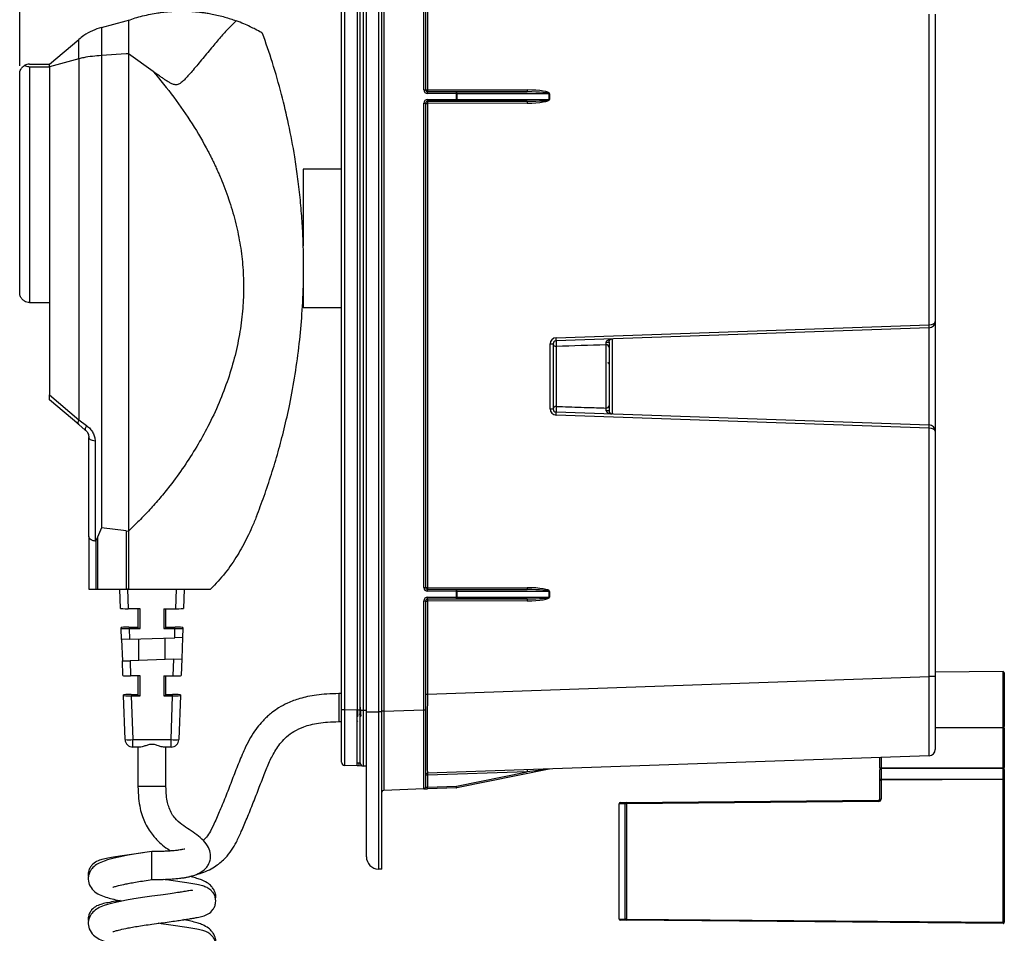
# Model space of a CAD drawing. Units: millimetres. Extents: x 66 to 1355, y 174 to 1287.
# Drawn here: x 1197 to 1355, y 1057 to 1204 of the extents above; entities that cross this region are included whole.
import ezdxf

# ---------------------------------------------------------------- set-up
doc = ezdxf.new("R2010")
doc.units = ezdxf.units.MM
doc.layers.add('TITLE', color=250, linetype='Continuous')
doc.styles.add('SLDTEXTSTYLE0', font='TXT', dxfattribs={"width": 0.605})
doc.dimstyles.new('SLDDIMSTYLE3', dxfattribs={"dimtxt": 5.136637, "dimasz": 2.37998, "dimexe": 0, "dimexo": 0.0625, "dimgap": 1.284159, "dimtad": 0, "dimtih": 1, "dimtoh": 1, "dimdec": 1, "dimrnd": 1e-09, "dimzin": 12, "dimdsep": 46, "dimtxsty": 'SLDTEXTSTYLE0', "dimsah": 1, "dimcen": 0.09, "dimadec": 0, "dimazin": 3, "dimtfac": 1, "dimtofl": 0, "dimtmove": 0, "dimatfit": 3, "dimfxl": 1, "dimfrac": 2, "dimtolj": 1, "dimtzin": 12, "dimarcsym": 0})

# ---------------------------------------------------------------- blocks, each defined once
blk = doc.blocks.new('_D_19')
at = {"layer": 'TITLE'}
for p, q in [((1218.89, 1277.64), (1217.13, 1277.64)), ((1217.13, 1277.64), (1217.13, 1269.75)), ((1232.61, 1277.64), (1234.38, 1277.64)), ((1234.38, 1277.64), (1234.38, 1269.75)), ((1196.64, 1196.12), (1196.64, 1273.34)), ((1254.86, 1236.7), (1254.86, 1273.34)), ((1196.64, 1270.17), (1214.19, 1270.17)), ((1217.13, 1269.75), (1218.89, 1269.75)), ((1234.38, 1269.75), (1232.61, 1269.75)), ((1254.86, 1270.17), (1237.31, 1270.17))]:
    blk.add_line(p, q, dxfattribs=at)
for points in [[(1196.64, 1270.17), (1199.02, 1269.77), (1199.02, 1270.56)], [(1254.86, 1270.17), (1252.48, 1270.56), (1252.48, 1269.77)]]:
    blk.add_solid(points, dxfattribs=at)
at = {"layer": 'TITLE', "char_height": 5.292, "attachment_point": 1, "style": 'SLDTEXTSTYLE0'}
for s, insert in [('2.29', (1218.89, 1276.57)), ('58.2', (1218.89, 1268.34))]:
    blk.add_mtext(s, dxfattribs=dict(at, insert=insert))

msp = doc.modelspace()

# ---------------------------------------------------------------- linework, layer by layer
at = {"color": 7, "linetype": 'Continuous', "lineweight": 25}
for p, q in [((1248.36, 1092.69), (1248.36, 1209.73)), ((1248.85, 1209.73), (1248.85, 1092.69)), ((1250.86, 1209.81), (1250.86, 1092.62)), ((1251.36, 1092.59), (1251.36, 1209.84)), ((1251.85, 1209.84), (1251.85, 1092.59)), ((1252.36, 1092.32), (1252.36, 1210.1)), ((1254.29, 1210.1), (1254.29, 1092.32)), ((1254.86, 1092.32), (1254.86, 1210.1)), ((1255.15, 1210), (1255.15, 1092.41)), ((1261.57, 1192.28), (1261.57, 1209.78)), ((1261.86, 1209.78), (1261.86, 1192.28)), ((1262.15, 1207.26), (1262.15, 1192.31)), ((1342.8, 1154.52), (1342.8, 1204.44)), ((1343.76, 1204.44), (1343.76, 1155.02)), ((1209.8, 1202.31), (1213.77, 1203.37)), ((1213.77, 1203.37), (1214.11, 1203.46)), ((1214.11, 1203.46), (1214.11, 1198.09)), ((1209.8, 1202.31), (1209.8, 1197.8)), ((1201.41, 1196.43), (1206.14, 1200.4)), ((1206.14, 1197.28), (1206.14, 1200.4)), ((1213.77, 1198.07), (1209.8, 1197.8)), ((1209.8, 1197.8), (1209.8, 1121.9)), ((1214.11, 1198.09), (1213.77, 1198.07)), ((1218.08, 1195.25), (1214.11, 1198.09)), ((1198.23, 1196.43), (1201.41, 1196.43)), ((1206.14, 1197.28), (1201.41, 1196)), ((1201.41, 1196), (1201.41, 1196.43)), ((1206.14, 1197.28), (1206.14, 1139.26)), ((1196.64, 1159.69), (1196.64, 1194.85)), ((1198.23, 1196), (1201.41, 1196)), ((1198.23, 1196), (1198.23, 1158.1)), ((1201.41, 1196), (1201.41, 1158.1)), ((1261.57, 1192.28), (1261.86, 1192.28)), ((1261.86, 1192.31), (1262.15, 1192.31)), ((1262.15, 1192.31), (1278.2, 1192.26)), ((1262.16, 1192.01), (1262.16, 1191.98)), ((1278.21, 1191.96), (1262.16, 1192.01)), ((1262.16, 1191.98), (1266.83, 1191.96)), ((1266.83, 1191.66), (1262.17, 1191.68)), ((1266.83, 1191.96), (1278.21, 1191.96)), ((1266.83, 1190.75), (1266.83, 1191.66)), ((1266.83, 1191.66), (1266.88, 1191.66)), ((1266.88, 1191.66), (1266.88, 1190.75)), ((1281.74, 1191.66), (1266.88, 1191.66)), ((1281.74, 1190.75), (1281.74, 1191.66)), ((1281.74, 1191.66), (1281.79, 1191.66)), ((1281.79, 1191.66), (1281.79, 1190.75)), ((1261.57, 1112.28), (1261.57, 1190.14)), ((1261.57, 1190.14), (1261.86, 1190.14)), ((1261.86, 1190.14), (1261.86, 1112.28)), ((1261.86, 1190.11), (1262.15, 1190.11)), ((1278.2, 1190.15), (1262.15, 1190.11)), ((1262.15, 1190.11), (1262.15, 1112.31)), ((1266.83, 1190.45), (1262.16, 1190.44)), ((1262.16, 1190.41), (1278.21, 1190.45)), ((1262.16, 1190.44), (1262.16, 1190.41)), ((1262.17, 1190.74), (1266.83, 1190.75)), ((1266.83, 1190.75), (1266.88, 1190.75)), ((1278.21, 1190.45), (1266.83, 1190.45)), ((1266.88, 1190.75), (1281.74, 1190.75)), ((1281.74, 1190.75), (1281.79, 1190.75)), ((1248.36, 1179.51), (1242.22, 1179.51)), ((1242.22, 1179.51), (1242.22, 1167.2)), ((1242.22, 1160.44), (1242.22, 1157.28)), ((1198.23, 1158.1), (1201.41, 1158.1)), ((1201.41, 1158.1), (1201.41, 1143.25)), ((1242.22, 1157.28), (1248.36, 1157.28)), ((1343.76, 1155.02), (1343.76, 1137.41)), ((1282.84, 1152.43), (1342.8, 1154.52)), ((1342.8, 1154.02), (1282.84, 1151.93)), ((1342.8, 1138.41), (1342.8, 1154.02)), ((1291.84, 1152.24), (1291.84, 1140.19)), ((1281.88, 1141), (1281.88, 1151.43)), ((1281.88, 1151.43), (1282.36, 1151.43)), ((1282.36, 1151.43), (1282.36, 1141)), ((1282.86, 1151.04), (1282.86, 1141.39)), ((1290.87, 1141.13), (1290.87, 1151.29)), ((1291.36, 1150.88), (1291.36, 1141.55)), ((1291.36, 1147.83), (1291.36, 1144.11)), ((1291.36, 1144.11), (1291.36, 1144.11)), ((1201.41, 1143.25), (1206.14, 1139.26)), ((1206.14, 1138.48), (1201.41, 1142.45)), ((1281.88, 1141), (1282.36, 1141)), ((1206.14, 1139.26), (1207.4, 1138.32)), ((1282.84, 1140.5), (1342.8, 1138.41)), ((1342.8, 1137.91), (1282.84, 1140)), ((1206.14, 1138.48), (1207.19, 1137.6)), ((1342.8, 1097.97), (1342.8, 1137.91)), ((1343.76, 1137.41), (1343.76, 1097.97)), ((1208.76, 1135.82), (1208.76, 1119.72)), ((1209.8, 1121.9), (1209.14, 1120.38)), ((1213.77, 1121.41), (1209.8, 1121.9)), ((1209.14, 1120.38), (1208.93, 1119.9)), ((1213.77, 1121.41), (1214.11, 1121.36)), ((1214.11, 1121.36), (1214.11, 1116.78)), ((1261.86, 1112.31), (1262.15, 1112.31)), ((1262.15, 1112.31), (1278.2, 1112.26)), ((1208.93, 1112.03), (1209.14, 1112.03)), ((1209.14, 1112.03), (1213.77, 1112.03)), ((1212.85, 1108.92), (1212.74, 1112.03)), ((1213.77, 1112.03), (1214.11, 1112.03)), ((1213.99, 1112.03), (1214.1, 1108.88)), ((1214.01, 1112.03), (1213.99, 1112.03)), ((1221.71, 1108.88), (1221.82, 1112.03)), ((1223.07, 1112.03), (1222.96, 1108.92)), ((1261.57, 1112.28), (1261.86, 1112.28)), ((1262.16, 1112.01), (1262.16, 1111.98)), ((1278.21, 1111.96), (1262.16, 1112.01)), ((1262.16, 1111.98), (1266.83, 1111.96)), ((1266.83, 1111.66), (1262.17, 1111.68)), ((1262.17, 1110.74), (1266.83, 1110.75)), ((1266.83, 1111.96), (1278.21, 1111.96)), ((1266.83, 1110.75), (1266.83, 1111.66)), ((1266.83, 1111.66), (1266.88, 1111.66)), ((1266.83, 1110.75), (1266.88, 1110.75)), ((1266.88, 1111.66), (1266.88, 1110.75)), ((1281.74, 1111.66), (1266.88, 1111.66)), ((1266.88, 1110.75), (1281.74, 1110.75)), ((1281.74, 1110.75), (1281.74, 1111.66)), ((1281.74, 1111.66), (1281.79, 1111.66)), ((1281.74, 1110.75), (1281.79, 1110.75)), ((1281.79, 1111.66), (1281.79, 1110.75)), ((1261.57, 1092.64), (1261.57, 1110.14)), ((1261.57, 1110.14), (1261.86, 1110.14)), ((1261.86, 1110.14), (1261.86, 1092.64)), ((1261.86, 1110.11), (1262.15, 1110.11)), ((1278.2, 1110.15), (1262.15, 1110.11)), ((1262.15, 1110.11), (1262.15, 1095.16)), ((1266.83, 1110.45), (1262.16, 1110.44)), ((1262.16, 1110.41), (1278.21, 1110.45)), ((1262.16, 1110.44), (1262.16, 1110.41)), ((1278.21, 1110.45), (1266.83, 1110.45)), ((1216.02, 1108.88), (1214.1, 1108.88)), ((1215.65, 1108.88), (1215.65, 1105.79)), ((1216.02, 1105.68), (1216.02, 1108.88)), ((1219.79, 1108.88), (1221.71, 1108.88)), ((1219.79, 1108.88), (1219.79, 1105.68)), ((1220.15, 1105.79), (1220.15, 1108.88)), ((1212.96, 1105.72), (1212.95, 1105.86)), ((1213.02, 1103.92), (1212.96, 1105.72)), ((1214.2, 1105.9), (1215.65, 1105.9)), ((1214.21, 1105.68), (1214.27, 1103.97)), ((1214.21, 1105.68), (1216.02, 1105.68)), ((1219.79, 1105.68), (1221.6, 1105.68)), ((1220.15, 1105.9), (1221.61, 1105.9)), ((1221.55, 1104.22), (1221.6, 1105.68)), ((1222.85, 1105.72), (1222.8, 1104.26)), ((1222.85, 1105.86), (1222.85, 1105.72)), ((1214.27, 1103.97), (1213.02, 1103.92)), ((1213.02, 1103.92), (1213.14, 1100.48)), ((1214.27, 1103.97), (1221.55, 1104.22)), ((1215.81, 1100.57), (1215.81, 1104.02)), ((1219.99, 1104.17), (1219.99, 1100.72)), ((1222.8, 1104.26), (1221.55, 1104.22)), ((1222.8, 1104.26), (1222.68, 1100.81)), ((1213.14, 1100.48), (1214.39, 1100.52)), ((1213.22, 1098.13), (1213.14, 1100.48)), ((1221.43, 1100.77), (1214.39, 1100.52)), ((1214.39, 1100.52), (1214.47, 1098.09)), ((1221.33, 1098.09), (1221.43, 1100.77)), ((1221.43, 1100.77), (1222.68, 1100.81)), ((1222.68, 1100.81), (1222.58, 1098.13)), ((1216.02, 1098.09), (1214.47, 1098.09)), ((1215.65, 1098.09), (1215.65, 1094.99)), ((1216.02, 1094.89), (1216.02, 1098.09)), ((1219.79, 1098.09), (1221.33, 1098.09)), ((1219.79, 1098.09), (1219.79, 1094.89)), ((1220.15, 1094.99), (1220.15, 1098.09)), ((1354.66, 1098.76), (1343.76, 1098.67)), ((1354.86, 1098.56), (1354.86, 1089.93)), ((1262.15, 1095.16), (1342.8, 1097.97)), ((1343.76, 1097.97), (1342.8, 1097.97)), ((1343.76, 1097.97), (1343.76, 1086.23)), ((1213.33, 1094.93), (1213.33, 1095.04)), ((1213.58, 1087.84), (1213.33, 1094.93)), ((1214.58, 1095.08), (1215.65, 1095.08)), ((1214.58, 1094.89), (1214.83, 1087.84)), ((1214.58, 1094.89), (1216.02, 1094.89)), ((1219.79, 1094.89), (1221.22, 1094.89)), ((1220.15, 1095.08), (1221.23, 1095.08)), ((1220.97, 1087.84), (1221.22, 1094.89)), ((1222.47, 1094.93), (1222.22, 1087.84)), ((1222.48, 1095.04), (1222.47, 1094.93)), ((1248.36, 1095.23), (1247.9, 1095.23)), ((1261.86, 1095.16), (1262.15, 1095.16)), ((1248.36, 1092.69), (1248.85, 1092.69)), ((1248.36, 1084.2), (1248.36, 1092.69)), ((1248.85, 1092.69), (1250.86, 1092.62)), ((1250.86, 1083.63), (1250.86, 1092.62)), ((1250.86, 1092.6), (1251.36, 1092.6)), ((1251.36, 1092.59), (1251.85, 1092.59)), ((1251.36, 1084.09), (1251.36, 1092.59)), ((1252.36, 1092.32), (1254.29, 1092.32)), ((1254.86, 1092.32), (1254.29, 1092.32)), ((1255.15, 1092.41), (1254.86, 1092.41)), ((1255.15, 1092.41), (1261.57, 1092.64)), ((1261.57, 1092.64), (1261.86, 1092.64)), ((1261.86, 1092.64), (1261.86, 1080.2)), ((1247.9, 1090.73), (1248.36, 1090.73)), ((1250.86, 1090.73), (1250.96, 1090.88)), ((1250.86, 1090.73), (1250.88, 1090.73)), ((1250.92, 1091.61), (1250.98, 1091.61)), ((1251.42, 1091.61), (1251.48, 1091.61)), ((1354.66, 1089.67), (1354.86, 1089.67)), ((1354.66, 1083.35), (1354.66, 1089.67)), ((1354.86, 1089.67), (1354.86, 1083.35)), ((1214.83, 1087.84), (1220.97, 1087.84)), ((1214.83, 1086.63), (1214.83, 1087.84)), ((1220.97, 1086.63), (1220.97, 1087.84)), ((1216.06, 1086.63), (1214.83, 1086.63)), ((1215.65, 1086.63), (1215.65, 1080.28)), ((1220.97, 1086.63), (1219.74, 1086.63)), ((1220.15, 1080.28), (1220.15, 1086.63)), ((1250.86, 1084.09), (1251.36, 1084.11)), ((1342.8, 1085.23), (1262.15, 1082.42)), ((1334.86, 1083.28), (1334.86, 1084.95)), ((1250.86, 1083.63), (1248.85, 1083.7)), ((1251.12, 1083.62), (1250.86, 1083.63)), ((1251.85, 1083.59), (1251.12, 1083.62)), ((1252.36, 1083.57), (1251.85, 1083.59)), ((1278.21, 1082.68), (1262.16, 1082.12)), ((1266.83, 1080.37), (1278.21, 1082.68)), ((1281.74, 1083.1), (1266.88, 1080.08)), ((1281.74, 1083.1), (1278.21, 1082.68)), ((1334.86, 1083.28), (1335.06, 1083.28)), ((1334.86, 1083.28), (1334.86, 1082.99)), ((1334.86, 1081.34), (1334.86, 1082.99)), ((1335.06, 1083.28), (1354.66, 1083.35)), ((1354.66, 1083.21), (1335.06, 1083.14)), ((1335.06, 1083.14), (1335.06, 1081.48)), ((1354.66, 1083.35), (1354.86, 1083.35)), ((1354.66, 1081.55), (1354.66, 1083.21)), ((1354.86, 1083.06), (1354.86, 1083.35)), ((1354.86, 1083.06), (1354.86, 1081.41)), ((1262.16, 1082.12), (1262.16, 1080.21)), ((1334.86, 1081.34), (1335.06, 1081.34)), ((1334.86, 1078.29), (1334.86, 1081.34)), ((1335.06, 1081.48), (1354.66, 1081.55)), ((1354.66, 1081.41), (1335.06, 1081.34)), ((1335.06, 1081.34), (1335.06, 1078.29)), ((1354.66, 1081.41), (1354.86, 1081.41)), ((1354.66, 1058.47), (1354.66, 1081.41)), ((1354.86, 1081.41), (1354.86, 1058.47)), ((1261.57, 1079.9), (1255.15, 1079.67)), ((1261.57, 1079.9), (1262.17, 1079.92)), ((1262.16, 1080.21), (1266.83, 1080.37)), ((1266.83, 1080.08), (1262.17, 1079.92)), ((1266.88, 1080.08), (1266.83, 1080.37)), ((1292.96, 1077.53), (1292.96, 1077.53)), ((1293.96, 1077.53), (1292.96, 1077.53)), ((1292.96, 1059.01), (1292.96, 1077.53)), ((1293.16, 1077.73), (1294.16, 1077.74)), ((1293.96, 1059), (1293.96, 1077.54)), ((1294.16, 1077.54), (1293.96, 1077.54)), ((1294.16, 1077.74), (1334.66, 1078.09)), ((1334.66, 1077.89), (1294.16, 1077.54)), ((1294.16, 1077.54), (1294.16, 1059)), ((1334.86, 1078.29), (1335.06, 1078.29)), ((1217.9, 1067.58), (1217.9, 1069.83)), ((1217.9, 1065.33), (1217.9, 1067.58)), ((1254.86, 1066.99), (1254.29, 1067.01)), ((1292.96, 1059), (1292.96, 1059.01)), ((1292.96, 1059.01), (1293.96, 1059)), ((1294.16, 1058.8), (1293.16, 1058.8)), ((1294.16, 1059), (1293.96, 1059)), ((1294.16, 1059), (1354.66, 1058.47)), ((1354.66, 1058.27), (1294.16, 1058.8)), ((1354.66, 1058.47), (1354.86, 1058.47))]:
    msp.add_line(p, q, dxfattribs=at)
at = {"color": 8, "linetype": 'Continuous', "lineweight": 25}
for p, q in [((1354.66, 1089.8), (1354.66, 1098.76)), ((1247.9, 1095.23), (1247.9, 1090.73)), ((1251.85, 1092.59), (1252.36, 1092.57)), ((1343.76, 1089.83), (1354.66, 1089.8)), ((1354.66, 1089.67), (1343.76, 1089.71)), ((1251.24, 1084.1), (1251.36, 1084.09)), ((1335.06, 1084.96), (1335.06, 1083.28)), ((1220.15, 1080.28), (1215.65, 1080.28))]:
    msp.add_line(p, q, dxfattribs=at)
at = {"color": 7, "linetype": 'Continuous', "lineweight": 25, "flags": 128}
for points in [[(1214.11, 1198.09), (1214.11, 1192.39), (1214.11, 1186.7), (1214.11, 1181.02), (1214.11, 1175.36), (1214.11, 1169.73), (1214.11, 1164.13), (1214.11, 1158.57), (1214.11, 1153.06), (1214.11, 1147.6), (1214.11, 1142.2), (1214.11, 1136.88), (1214.11, 1131.62), (1214.11, 1126.45), (1214.11, 1121.36)], [(1354.66, 1089.8), (1354.7, 1089.8), (1354.74, 1089.81), (1354.77, 1089.82), (1354.8, 1089.84), (1354.83, 1089.85), (1354.85, 1089.88), (1354.86, 1089.9), (1354.86, 1089.93)]]:
    msp.add_lwpolyline(points, dxfattribs=at)
at = {"color": 7, "linetype": 'Continuous', "lineweight": 25}
for centre, radius, start, end in [((1262.16, 1192.31), 0.3, 180.0042, 269.8056), ((1264.39, 1192.23), 2.24, 177.9671, 185.6342), ((1259.93, 1191.76), 2.24, 357.9671, 5.6342), ((1264.59, 1191.74), 2.24, 357.9671, 5.6342), ((1266.45, 1191.73), 0.443, 350.8581, 31.2313), ((1280.44, 1192.18), 2.24, 177.9671, 185.6342), ((1262.16, 1190.11), 0.3, 90.1944, 179.9958), ((1264.39, 1190.19), 2.24, 174.3658, 182.0329), ((1259.93, 1190.66), 2.24, 354.3658, 2.0329), ((1264.59, 1190.67), 2.24, 354.3658, 2.0329), ((1266.45, 1190.68), 0.443, 328.7687, 9.1419), ((1280.44, 1190.23), 2.24, 174.3658, 182.0329), ((1342.76, 1155.02), 1, 272, 0), ((1339.21, 1154.27), 3.59, 356.0129, 3.9871), ((1282.88, 1151.43), 1, 92, 180), ((1282.86, 1151.43), 0.5, 92, 180), ((1287.05, 1151.54), 4.22, 174.7952, 186.8919), ((1279.26, 1152.18), 3.59, 356.0129, 3.9871), ((1282.81, 1151.49), 0.454, 187.9283, 275.8095), ((1290.9, 1150.83), 0.462, 5.8023, 94.4194), ((1291.01, 1155.22), 3.5, 268.1792, 275.8208), ((1282.88, 1141), 1, 180, 268), ((1282.81, 1140.94), 0.454, 84.1905, 172.0717), ((1282.86, 1141), 0.5, 180, 268), ((1287.05, 1140.88), 4.22, 173.1081, 185.2048), ((1290.9, 1141.6), 0.462, 265.5806, 354.1977), ((1279.26, 1140.25), 3.59, 356.0129, 3.9871), ((1291.01, 1137.21), 3.5, 84.1792, 91.8208), ((1339.21, 1138.16), 3.59, 356.0129, 3.9871), ((1342.76, 1137.41), 1, 0, 88), ((1262.16, 1112.31), 0.3, 180.0042, 269.8056), ((1264.39, 1112.23), 2.24, 177.9671, 185.6342), ((1259.93, 1111.76), 2.24, 357.9671, 5.6342), ((1259.93, 1110.66), 2.24, 354.3658, 2.0329), ((1264.59, 1111.74), 2.24, 357.9671, 5.6342), ((1266.45, 1111.73), 0.443, 350.8581, 31.2313), ((1264.59, 1110.67), 2.24, 354.3658, 2.0329), ((1266.45, 1110.68), 0.443, 328.7687, 9.1419), ((1280.44, 1112.18), 2.24, 177.9671, 185.6342), ((1262.16, 1110.11), 0.3, 90.1944, 179.9958), ((1264.39, 1110.19), 2.24, 174.3658, 182.0329), ((1280.44, 1110.23), 2.24, 174.3658, 182.0329), ((1354.66, 1098.56), 0.2, 0, 90.5), ((1214.21, 1096.8), 8.98, 266.0129, 273.9871), ((1214.83, 1087.88), 1.25, 182, 270), ((1221.6, 1096.8), 8.98, 266.0129, 273.9871), ((1220.97, 1087.88), 1.25, 270, 358), ((1342.76, 1086.23), 1, 272, 0), ((1248.86, 1084.2), 0.5, 180, 268), ((1251.86, 1084.09), 0.5, 180, 268), ((1262.16, 1082.12), 0.3, 92, 180), ((1287.69, 1083.09), 25.55, 181.5022, 182.1634), ((1303.74, 1083.65), 25.55, 181.5022, 182.1634), ((1281.8, 1082.8), 0.3, 92, 101.4567), ((1335.04, 1082.96), 0.178, 82.3247, 168.6762), ((1354.69, 1083.03), 0.179, 11.5194, 98.4225), ((1262.09, 1077.75), 4.37, 89.0223, 92.9444), ((1335.04, 1081.3), 0.178, 82.3247, 168.6762), ((1352.23, 1081.41), 17.17, 179.7641, 180.2359), ((1354.69, 1081.37), 0.179, 11.5194, 98.4225), ((1371.83, 1081.48), 17.17, 179.7641, 180.2359), ((1255.16, 1079.37), 0.3, 92, 180), ((1261.56, 1080.2), 0.3, 272, 0), ((1236.63, 1079.25), 25.55, 1.5022, 2.1634), ((1241.29, 1079.41), 25.55, 1.5022, 2.1634), ((1266.82, 1080.38), 0.3, 272, 281.4567), ((1293.16, 1077.53), 0.2, 90.5, 180), ((1294.16, 1077.54), 0.2, 90.5, 180), ((1299.89, 1077.64), 5.73, 179.0002, 180.9998), ((1334.66, 1078.29), 0.4, 270.5, 0), ((1334.66, 1078.29), 0.2, 270.5, 0), ((1340.39, 1077.99), 5.73, 179.0002, 180.9998), ((1254.36, 1069.01), 2, 180, 268), ((1293.16, 1059), 0.2, 180, 269.5), ((1294.16, 1059), 0.2, 180, 269.5), ((1299.89, 1058.9), 5.73, 179.0002, 180.9998), ((1354.66, 1058.47), 0.2, 269.5, 0), ((1360.39, 1058.37), 5.73, 179.0002, 180.9998)]:
    msp.add_arc(centre, radius, start, end, dxfattribs=at)
at = {"color": 8, "linetype": 'Continuous', "lineweight": 25}
msp.add_arc((1254.63, 1083.86), 3.51, 176.1241, 184.0107, dxfattribs=at)
at = {"color": 7, "linetype": 'Continuous', "lineweight": 25}
for centre, major_axis, ratio, start_param, end_param in [((1262.17, 1192.28), (0.37, 0.472), 0.999385, 2.236245, 3.803575), ((1262.16, 1192.28), (0.172, 0.246), 0.998728, 2.18046, 3.74779), ((1278.14, 1191.66), (3.65, 0), 0.164402, 0, 1.553343), ((1278.15, 1191.66), (3.59, 0), 0.083565, 0, 1.553343), ((1262.17, 1190.14), (-0.37, 0.472), 0.999385, 5.621203, 7.188533), ((1262.16, 1190.14), (-0.172, 0.246), 0.998728, 5.676988, 7.244318), ((1278.14, 1190.75), (3.65, 0), 0.164402, 4.729842, 6.283185), ((1278.15, 1190.75), (3.59, 0), 0.083565, 4.729842, 6.283185), ((1342.76, 1155.02), (1, 0), 0.5, 4.747296, 6.283185), ((1342.76, 1137.41), (1, 0), 0.5, 0, 1.53589), ((1262.17, 1112.28), (0.37, 0.472), 0.999385, 2.236245, 3.803575), ((1262.17, 1110.14), (-0.37, 0.472), 0.999385, 5.621203, 7.188533), ((1262.16, 1112.28), (0.172, 0.246), 0.998728, 2.18046, 3.74779), ((1278.14, 1111.66), (3.65, 0), 0.164402, 0, 1.553343), ((1278.14, 1110.75), (3.65, 0), 0.164402, 4.729842, 6.283185), ((1278.15, 1111.66), (3.59, 0), 0.083565, 0, 1.553343), ((1278.15, 1110.75), (3.59, 0), 0.083565, 4.729842, 6.283185), ((1262.16, 1110.14), (-0.172, 0.246), 0.998728, 5.676988, 7.244318), ((1214.1, 1108.92), (1.25, 0), 0.034878, 3.142811, 4.712389), ((1221.71, 1108.92), (1.25, 0), 0.034878, 4.712389, 6.281967), ((1214.2, 1105.86), (1.25, 0), 0.034963, 1.573238, 3.142817), ((1214.21, 1105.72), (1.25, 0), 0.034878, 3.142811, 4.712389), ((1217.9, 1105.79), (2.25, 0), 0.034921, 3.141593, 3.718136), ((1217.9, 1105.79), (2.25, 0), 0.034921, 5.706642, 6.283185), ((1221.6, 1105.72), (1.25, 0), 0.034878, 4.712389, 6.281967), ((1221.6, 1105.86), (1.25, 0), 0.034963, 6.281961, 7.85154), ((1214.47, 1098.13), (1.25, 0), 0.034878, 3.142811, 4.712389), ((1221.33, 1098.13), (1.25, 0), 0.034878, 4.712389, 6.281967), ((1342.76, 1097.99), (-0.03, 12.76), 0.002733, 3.141681, 4.711259), ((1214.58, 1095.04), (1.25, 0), 0.034963, 1.573238, 3.142817), ((1214.58, 1094.93), (1.25, 0), 0.034878, 3.142811, 4.712389), ((1217.9, 1094.99), (2.25, 0), 0.034921, 3.141593, 3.718136), ((1217.9, 1094.99), (2.25, 0), 0.034921, 5.706642, 6.283185), ((1221.22, 1094.93), (1.25, 0), 0.034878, 4.712389, 6.281967), ((1221.22, 1095.04), (1.25, 0), 0.034963, 6.281961, 7.85154), ((1262.16, 1095.17), (0.01, 12.76), 0.00082, 1.572044, 3.141622), ((1248.86, 1092.7), (0.02, 9), 0.001936, 1.57195, 3.141529), ((1251.86, 1092.6), (0.02, 9), 0.001936, 1.57195, 3.141529), ((1255.16, 1092.43), (0.01, 12.76), 0.00082, 1.572044, 3.141622), ((1261.56, 1092.65), (-0.01, 12.76), 0.00082, 3.141621, 4.711199), ((1335.06, 1083.28), (0.001, 0.2), 0.008726, 1.570891, 2.356258), ((1354.66, 1083.35), (0.001, 0.2), 0.008726, 1.570891, 2.356258), ((1262.16, 1080.22), (0.3, 0.021), 0.017022, 3.140403, 4.707733)]:
    msp.add_ellipse(centre, major_axis=major_axis, ratio=ratio, start_param=start_param, end_param=end_param, dxfattribs=at)
for points, knots in [([(1214.11, 1203.46), (1214.47, 1203.59), (1215.22, 1203.85), (1216.4, 1204.17), (1217.62, 1204.45), (1218.71, 1204.64), (1219.63, 1204.77), (1220.44, 1204.85), (1221.45, 1204.93), (1222.2, 1204.94), (1222.66, 1204.95)], [0, 0, 0, 0, 0.130441, 0.267203, 0.416819, 0.557685, 0.649451, 0.73721, 0.84132, 1, 1, 1, 1]), ([(1222.66, 1204.95), (1223.06, 1204.94), (1223.76, 1204.93), (1224.67, 1204.87), (1225.4, 1204.8), (1226.07, 1204.72), (1226.8, 1204.61), (1227.98, 1204.4), (1229.55, 1204.03), (1230.81, 1203.6), (1231.41, 1203.39)], [0, 0, 0, 0, 0.138149, 0.237134, 0.307989, 0.387292, 0.464226, 0.558855, 0.791608, 1, 1, 1, 1]), ([(1231.41, 1203.39), (1231.06, 1203.04), (1230.34, 1202.33), (1229.07, 1200.92), (1227.64, 1199.24), (1226.35, 1197.68), (1225.29, 1196.39), (1224.55, 1195.51), (1223.87, 1194.72), (1223.29, 1194.08), (1222.83, 1193.62), (1222.46, 1193.33), (1222.18, 1193.17), (1221.91, 1193.1), (1221.54, 1193.09), (1221.11, 1193.24), (1220.6, 1193.51), (1220.13, 1193.81), (1219.66, 1194.13), (1219.19, 1194.45), (1218.66, 1194.83), (1218.28, 1195.1), (1218.08, 1195.25)], [0, 0, 0, 0, 0.110167, 0.227565, 0.35246, 0.485074, 0.547784, 0.607138, 0.658257, 0.701662, 0.735077, 0.753989, 0.769331, 0.782128, 0.794737, 0.822735, 0.847388, 0.880198, 0.9035, 0.93123, 0.963396, 1, 1, 1, 1]), ([(1235.67, 1201.36), (1235.61, 1201.4), (1235.49, 1201.47), (1234.67, 1201.93), (1233.69, 1202.43), (1232.67, 1202.91), (1231.84, 1203.23), (1231.41, 1203.39)], [0, 0, 0, 0, 0.241817, 0.495989, 0.657332, 0.824609, 1, 1, 1, 1]), ([(1209.8, 1202.31), (1209.3, 1202.15), (1208.3, 1201.83), (1207.09, 1201.15), (1206.41, 1200.61), (1206.14, 1200.4)], [0, 0, 0, 0, 0.371161, 0.753193, 1, 1, 1, 1]), ([(1234.7, 1123.72), (1235.11, 1124.79), (1235.95, 1127), (1237.11, 1130.48), (1238.19, 1134.08), (1239.18, 1137.83), (1240.11, 1141.99), (1240.94, 1146.56), (1241.6, 1151.41), (1242.05, 1156.37), (1242.26, 1160.84), (1242.28, 1164.89), (1242.19, 1168.27), (1242.01, 1171.64), (1241.72, 1174.98), (1241.33, 1178.29), (1240.75, 1182.22), (1239.92, 1186.61), (1238.72, 1191.67), (1237.34, 1196.56), (1236.21, 1199.81), (1235.67, 1201.36)], [0, 0, 0, 0, 0.047126, 0.096802, 0.145957, 0.194842, 0.246753, 0.309113, 0.371591, 0.431301, 0.496679, 0.539531, 0.583064, 0.623241, 0.665673, 0.708106, 0.747484, 0.8133, 0.873547, 0.939576, 1, 1, 1, 1]), ([(1209.8, 1197.8), (1209.3, 1197.76), (1208.3, 1197.67), (1207.08, 1197.49), (1206.4, 1197.34), (1206.14, 1197.28)], [0, 0, 0, 0, 0.371624, 0.754122, 1, 1, 1, 1]), ([(1196.64, 1194.85), (1196.64, 1194.85), (1196.64, 1195.09), (1196.74, 1195.49), (1197.06, 1195.96), (1197.33, 1196.14), (1197.44, 1196.22)], [0, 0, 0, 0, 0.003667, 0.482791, 0.772793, 1, 1, 1, 1]), ([(1198.23, 1196.43), (1198.09, 1196.42), (1197.8, 1196.4), (1197.56, 1196.29), (1197.45, 1196.23), (1197.44, 1196.22)], [0, 0, 0, 0, 0.49725, 0.990959, 1, 1, 1, 1]), ([(1197.44, 1196.22), (1197.48, 1196.2), (1197.63, 1196.12), (1197.89, 1196.02), (1198.13, 1196.01), (1198.23, 1196)], [0, 0, 0, 0, 0.162225, 0.654091, 1, 1, 1, 1]), ([(1218.08, 1195.25), (1219.21, 1193.89), (1221.44, 1191.18), (1224.4, 1186.86), (1226.26, 1183.66), (1227.29, 1181.68), (1227.64, 1180.96), (1227.99, 1180.24), (1228.32, 1179.53), (1228.64, 1178.81), (1229.32, 1177.23), (1230.28, 1174.72), (1231.31, 1171.24), (1232.06, 1167.72), (1232.51, 1164.2), (1232.67, 1160.69), (1232.53, 1157.09), (1232.08, 1153.38), (1231.29, 1149.57), (1230.16, 1145.75), (1228.7, 1141.92), (1227, 1138.3), (1225.1, 1134.88), (1223.05, 1131.68), (1221.05, 1128.94), (1219.19, 1126.65), (1217.54, 1124.78), (1215.84, 1123), (1214.69, 1121.91), (1214.11, 1121.36)], [0, 0, 0, 0, 0.0617808, 0.1224396, 0.1822563, 0.1917684, 0.2012188, 0.210609, 0.2199406, 0.2292154, 0.238435, 0.2812011, 0.3252731, 0.3682813, 0.4105336, 0.45236, 0.494103, 0.5391789, 0.5854165, 0.6324532, 0.6807859, 0.7314352, 0.7760251, 0.8222826, 0.8702754, 0.9022581, 0.9345336, 0.9671114, 1, 1, 1, 1]), ([(1198.23, 1158.1), (1198.08, 1158.11), (1197.78, 1158.13), (1197.37, 1158.33), (1197.02, 1158.62), (1196.75, 1159.04), (1196.65, 1159.42), (1196.64, 1159.64), (1196.64, 1159.68), (1196.64, 1159.69)], [0, 0, 0, 0, 0.159935, 0.319357, 0.490662, 0.696475, 0.946292, 0.99714, 1, 1, 1, 1]), ([(1290.9, 1151.72), (1290.9, 1151.78), (1290.92, 1151.83), (1290.97, 1151.91), (1291, 1151.95), (1291.12, 1152.05), (1291.2, 1152.09), (1291.47, 1152.2), (1291.66, 1152.23), (1291.84, 1152.24)], [0, 0, 0, 0, 0.125, 0.125, 0.25, 0.25, 0.5, 0.5, 1, 1, 1, 1]), ([(1291.36, 1151.74), (1291.36, 1151.79), (1291.37, 1151.84), (1291.4, 1151.93), (1291.41, 1151.96), (1291.47, 1152.06), (1291.51, 1152.1), (1291.65, 1152.21), (1291.75, 1152.24), (1291.84, 1152.24)], [0, 0, 0, 0, 0.125, 0.125, 0.25, 0.25, 0.5, 0.5, 1, 1, 1, 1]), ([(1291.36, 1151.74), (1291.36, 1151.65), (1291.36, 1151.57), (1291.36, 1151.41), (1291.36, 1151.33), (1291.36, 1151.18), (1291.36, 1151.11), (1291.36, 1150.98), (1291.36, 1150.92), (1291.36, 1150.88)], [0, 0, 0, 0, 0.25, 0.25, 0.5, 0.5, 0.75, 0.75, 1, 1, 1, 1]), ([(1291.36, 1148.18), (1291.31, 1148.26), (1291.26, 1148.35), (1291.2, 1148.44), (1291.2, 1148.45)], [0, 0, 0, 0, 0.961255, 1, 1, 1, 1]), ([(1201.41, 1142.45), (1201.41, 1142.46), (1201.41, 1142.48), (1201.41, 1142.65), (1201.41, 1142.91), (1201.41, 1143.13), (1201.41, 1143.25)], [0, 0, 0, 0, 0.256525, 0.500663, 0.743962, 1, 1, 1, 1]), ([(1282.86, 1141.39), (1283.19, 1141.38), (1283.52, 1141.37), (1283.86, 1141.36), (1285.19, 1141.31), (1286.52, 1141.27), (1287.85, 1141.23), (1288.85, 1141.2), (1289.86, 1141.17), (1290.87, 1141.13)], [0, 0, 0, 0, 0.001, 0.001, 0.001, 0.005000017, 0.005000017, 0.005000017, 0.008026092, 0.008026092, 0.008026092, 0.008026092]), ([(1291.36, 1141.55), (1291.36, 1141.5), (1291.36, 1141.45), (1291.36, 1141.32), (1291.36, 1141.25), (1291.36, 1141.1), (1291.36, 1141.02), (1291.36, 1140.85), (1291.36, 1140.77), (1291.36, 1140.69)], [0, 0, 0, 0, 0.25, 0.25, 0.5, 0.5, 0.75, 0.75, 1, 1, 1, 1]), ([(1206.14, 1138.48), (1206.08, 1138.58), (1205.97, 1138.76), (1206.09, 1139.11), (1206.14, 1139.26)], [0, 0, 0, 0, 0.559086, 1, 1, 1, 1]), ([(1290.9, 1140.7), (1290.9, 1140.65), (1290.92, 1140.6), (1290.97, 1140.51), (1291, 1140.48), (1291.12, 1140.38), (1291.2, 1140.33), (1291.47, 1140.23), (1291.66, 1140.19), (1291.84, 1140.19)], [0, 0, 0, 0, 0.125, 0.125, 0.25, 0.25, 0.5, 0.5, 1, 1, 1, 1]), ([(1291.36, 1140.69), (1291.36, 1140.63), (1291.37, 1140.58), (1291.4, 1140.5), (1291.41, 1140.46), (1291.47, 1140.37), (1291.51, 1140.32), (1291.65, 1140.22), (1291.75, 1140.19), (1291.84, 1140.19)], [0, 0, 0, 0, 0.125, 0.125, 0.25, 0.25, 0.5, 0.5, 1, 1, 1, 1]), ([(1207.4, 1138.32), (1207.35, 1138.23), (1207.25, 1138.05), (1207.17, 1137.84), (1207.14, 1137.68), (1207.17, 1137.63), (1207.19, 1137.6)], [0, 0, 0, 0, 0.250025, 0.5, 0.749975, 1, 1, 1, 1]), ([(1207.19, 1137.6), (1207.23, 1137.57), (1207.31, 1137.49), (1207.43, 1137.36), (1207.53, 1137.21), (1207.64, 1137), (1207.74, 1136.71), (1207.75, 1136.5), (1207.76, 1136.39)], [0, 0, 0, 0, 0.115812, 0.230783, 0.349633, 0.476649, 0.713249, 1, 1, 1, 1]), ([(1207.4, 1138.32), (1207.6, 1138.15), (1207.99, 1137.82), (1208.44, 1137.18), (1208.71, 1136.5), (1208.74, 1136.05), (1208.76, 1135.82)], [0, 0, 0, 0, 0.265068, 0.518335, 0.761524, 1, 1, 1, 1]), ([(1234.7, 1123.72), (1234.46, 1123.14), (1234, 1122.01), (1233.24, 1120.39), (1232.46, 1118.88), (1231.32, 1116.93), (1229.71, 1114.57), (1228.13, 1112.88), (1227.33, 1112.03)], [0, 0, 0, 0, 0.135114, 0.263765, 0.38571, 0.500727, 0.750551, 1, 1, 1, 1]), ([(1208.76, 1119.72), (1208.65, 1119.75), (1208.4, 1119.81), (1208.08, 1119.97), (1207.81, 1120.19), (1207.78, 1120.37), (1207.76, 1120.46)], [0, 0, 0, 0, 0.197238, 0.429721, 0.697347, 1, 1, 1, 1]), ([(1207.76, 1120.46), (1207.76, 1118.95), (1207.76, 1115.91), (1207.76, 1113.33), (1207.76, 1112.03)], [0, 0, 0, 0, 0.499782, 1, 1, 1, 1]), ([(1209.14, 1120.38), (1209.14, 1118.89), (1209.14, 1115.92), (1209.14, 1113.33), (1209.14, 1112.03)], [0, 0, 0, 0, 0.500997, 1, 1, 1, 1]), ([(1213.77, 1121.41), (1213.77, 1119.74), (1213.77, 1116.4), (1213.77, 1113.49), (1213.77, 1112.03)], [0, 0, 0, 0, 0.500577, 1, 1, 1, 1]), ([(1208.93, 1119.9), (1208.91, 1119.85), (1208.88, 1119.78), (1208.82, 1119.73), (1208.78, 1119.72), (1208.77, 1119.72), (1208.76, 1119.72)], [0, 0, 0, 0, 0.635035, 0.840067, 0.923197, 1, 1, 1, 1]), ([(1208.93, 1112.03), (1208.93, 1113.26), (1208.93, 1115.71), (1208.93, 1118.5), (1208.93, 1119.9)], [0, 0, 0, 0, 0.500563, 1, 1, 1, 1]), ([(1214.11, 1116.78), (1214.11, 1115.96), (1214.11, 1114.31), (1214.11, 1112.79), (1214.11, 1112.03)], [0, 0, 0, 0, 0.500133, 1, 1, 1, 1]), ([(1207.76, 1112.03), (1207.77, 1112.03), (1207.8, 1112.03), (1208.04, 1112.03), (1208.35, 1112.03), (1208.66, 1112.03), (1208.84, 1112.03), (1208.93, 1112.03)], [0, 0, 0, 0, 0.276363, 0.5377, 0.773529, 0.889568, 1, 1, 1, 1]), ([(1214.11, 1112.03), (1214.76, 1112.03), (1216.05, 1112.03), (1218.02, 1112.03), (1219.95, 1112.03), (1221.81, 1112.03), (1223.53, 1112.03), (1225.03, 1112.03), (1226.34, 1112.03), (1227, 1112.03), (1227.33, 1112.03)], [0, 0, 0, 0, 0.127217, 0.250779, 0.375411, 0.500444, 0.624514, 0.749826, 0.872887, 1, 1, 1, 1]), ([(1247.9, 1095.23), (1247.26, 1095.22), (1246.07, 1095.2), (1244.4, 1095.03), (1242.96, 1094.78), (1241.39, 1094.38), (1239.82, 1093.8), (1238.36, 1093.02), (1237.35, 1092.33), (1236.63, 1091.74), (1236.02, 1091.17), (1235.33, 1090.44), (1234.54, 1089.45), (1233.7, 1088.15), (1232.79, 1086.38), (1231.86, 1084.22), (1230.9, 1081.68), (1229.93, 1079.18), (1228.98, 1076.82), (1228.12, 1074.81), (1227.4, 1073.23), (1226.77, 1072.29), (1226.36, 1071.81), (1226.17, 1071.66), (1226.13, 1071.64)], [0, 0, 0, 0, 0.05291, 0.09892, 0.139133, 0.174419, 0.232748, 0.277576, 0.310985, 0.334212, 0.355148, 0.379537, 0.417137, 0.460176, 0.508052, 0.581732, 0.656727, 0.735436, 0.816975, 0.888644, 0.941044, 0.977686, 0.996284, 1, 1, 1, 1]), ([(1250.86, 1093.05), (1250.87, 1092.89), (1250.89, 1092.54), (1250.92, 1092.06), (1250.95, 1091.73), (1250.97, 1091.58), (1250.98, 1091.61), (1250.98, 1091.62)], [0, 0, 0, 0, 0.201656, 0.461337, 0.712925, 0.974878, 1, 1, 1, 1]), ([(1250.9, 1091.7), (1250.89, 1091.7), (1250.89, 1091.72), (1250.88, 1091.81), (1250.87, 1091.92), (1250.86, 1092.03)], [0, 0, 0, 0, 0.293193, 0.32285, 1, 1, 1, 1]), ([(1251.21, 1091.98), (1251.24, 1091.93), (1251.3, 1091.83), (1251.37, 1091.72), (1251.4, 1091.67)], [0, 0, 0, 0, 0.4999524, 1, 1, 1, 1]), ([(1251.4, 1091.7), (1251.39, 1091.7), (1251.39, 1091.72), (1251.38, 1091.83), (1251.36, 1092.05), (1251.34, 1092.38), (1251.33, 1092.54)], [0, 0, 0, 0, 0.153193, 0.168689, 0.601063, 1, 1, 1, 1]), ([(1251.36, 1093.05), (1251.37, 1092.89), (1251.39, 1092.54), (1251.42, 1092.06), (1251.45, 1091.73), (1251.47, 1091.58), (1251.48, 1091.61), (1251.48, 1091.62)], [0, 0, 0, 0, 0.201656, 0.461337, 0.712925, 0.974878, 1, 1, 1, 1]), ([(1251.36, 1084.11), (1251.36, 1084.13), (1251.36, 1084.18), (1251.36, 1084.68), (1251.36, 1085.55), (1251.36, 1086.45), (1251.36, 1087.54), (1251.36, 1088.76), (1251.36, 1090.1), (1251.36, 1091.39), (1251.36, 1092.24), (1251.36, 1092.6)], [0, 0, 0, 0, 0.090359, 0.2724472, 0.3802286, 0.4880122, 0.5953984, 0.7027876, 0.8101765, 0.9175814, 1, 1, 1, 1]), ([(1252.36, 1069.01), (1252.36, 1069.01), (1252.36, 1069.16), (1252.36, 1069.61), (1252.36, 1069.79), (1252.36, 1070.24), (1252.36, 1070.5), (1252.36, 1071.08), (1252.36, 1071.41), (1252.36, 1071.95), (1252.36, 1072.14), (1252.36, 1072.53), (1252.36, 1072.74), (1252.36, 1073.8), (1252.36, 1074.77), (1252.36, 1076.38), (1252.36, 1076.94), (1252.36, 1077.83), (1252.36, 1078.14), (1252.36, 1078.75), (1252.36, 1079.07), (1252.36, 1080.65), (1252.36, 1081.99), (1252.36, 1084.1), (1252.36, 1084.83), (1252.36, 1086.29), (1252.36, 1087.03), (1252.36, 1089.27), (1252.36, 1090.78), (1252.36, 1092.32)], [0, 0, 0, 0, 0.125, 0.125, 0.1875, 0.1875, 0.25, 0.25, 0.3125, 0.3125, 0.34375, 0.34375, 0.375, 0.375, 0.5, 0.5, 0.5625, 0.5625, 0.59375, 0.59375, 0.625, 0.625, 0.75, 0.75, 0.8125, 0.8125, 0.875, 0.875, 1, 1, 1, 1]), ([(1254.29, 1092.32), (1254.29, 1092.22), (1254.29, 1092.11), (1254.29, 1091.9), (1254.29, 1091.59), (1254.29, 1091.28), (1254.29, 1090.66), (1254.29, 1090.25), (1254.29, 1089.01), (1254.29, 1088.2), (1254.29, 1086.58), (1254.29, 1085.78), (1254.29, 1084.19), (1254.29, 1083.4), (1254.29, 1081.11), (1254.29, 1079.66), (1254.29, 1077.94), (1254.29, 1077.6), (1254.29, 1076.93), (1254.29, 1076.6), (1254.29, 1075.64), (1254.29, 1075.02), (1254.29, 1073.27), (1254.29, 1072.23), (1254.29, 1071.07), (1254.29, 1070.85), (1254.29, 1070.42), (1254.29, 1070.21), (1254.29, 1069.62), (1254.29, 1069.27), (1254.29, 1068.63), (1254.29, 1068.35), (1254.29, 1067.87), (1254.29, 1067.66), (1254.29, 1067.17), (1254.29, 1067.01), (1254.29, 1067.01)], [0, 0, 0, 0, 0.007813, 0.007813, 0.015625, 0.03125, 0.03125, 0.0625, 0.0625, 0.125, 0.125, 0.1875, 0.1875, 0.25, 0.25, 0.375, 0.375, 0.40625, 0.40625, 0.4375, 0.4375, 0.5, 0.5, 0.625, 0.625, 0.65625, 0.65625, 0.6875, 0.6875, 0.75, 0.75, 0.8125, 0.8125, 0.875, 0.875, 1, 1, 1, 1]), ([(1254.86, 1066.99), (1254.86, 1066.99), (1254.86, 1067.65), (1254.86, 1070.18), (1254.86, 1072.06), (1254.86, 1076.75), (1254.86, 1079.56), (1254.86, 1085.69), (1254.86, 1089.01), (1254.86, 1092.32)], [-0.784789, -0.784789, -0.784789, -0.784789, -0.392395, -0.392395, 0, 0, 0.392395, 0.392395, 0.784789, 0.784789, 0.784789, 0.784789]), ([(1224.84, 1066.09), (1225.19, 1066.19), (1225.98, 1066.4), (1227.11, 1066.89), (1228.16, 1067.49), (1229.01, 1068.14), (1229.87, 1068.97), (1230.72, 1070.03), (1231.54, 1071.47), (1232.32, 1073.2), (1233.22, 1075.29), (1234.16, 1077.64), (1235.11, 1080.09), (1236, 1082.41), (1236.72, 1084.21), (1237.38, 1085.5), (1237.94, 1086.44), (1238.64, 1087.41), (1239.55, 1088.36), (1240.78, 1089.26), (1242.1, 1089.87), (1243.43, 1090.27), (1244.71, 1090.53), (1246.22, 1090.7), (1247.31, 1090.72), (1247.9, 1090.73)], [0, 0, 0, 0, 0.029343, 0.065905, 0.098494, 0.127657, 0.153786, 0.197977, 0.242165, 0.296558, 0.364643, 0.441865, 0.515084, 0.581853, 0.641036, 0.668471, 0.697971, 0.729453, 0.763572, 0.802277, 0.849823, 0.878961, 0.912963, 0.952919, 1, 1, 1, 1]), ([(1354.66, 1089.8), (1354.66, 1089.78), (1354.66, 1089.74), (1354.66, 1089.7), (1354.66, 1089.67)], [0, 0, 0, 0, 0.495423, 1, 1, 1, 1]), ([(1354.86, 1089.67), (1354.86, 1089.67), (1354.86, 1089.72), (1354.86, 1089.81), (1354.86, 1089.89), (1354.86, 1089.93)], [0, 0, 0, 0, 0.010057, 0.504649, 1, 1, 1, 1]), ([(1219.74, 1086.63), (1219.63, 1086.65), (1219.35, 1086.69), (1218.81, 1086.91), (1218.21, 1087.08), (1217.6, 1087.08), (1217.03, 1086.91), (1216.52, 1086.72), (1216.21, 1086.64), (1216.08, 1086.63), (1216.06, 1086.63)], [0, 0, 0, 0, 0.123004, 0.295729, 0.440729, 0.55686, 0.702176, 0.853255, 0.979139, 1, 1, 1, 1]), ([(1215.65, 1080.28), (1215.67, 1079.65), (1215.7, 1078.47), (1215.96, 1076.86), (1216.33, 1075.53), (1216.82, 1074.34), (1217.39, 1073.32), (1218.02, 1072.45), (1218.74, 1071.65), (1219.61, 1070.86), (1220.39, 1070.28), (1220.82, 1070.01), (1220.88, 1069.97)], [0, 0, 0, 0, 0.157338, 0.289578, 0.401962, 0.49828, 0.60549, 0.691902, 0.76256, 0.870523, 0.981749, 1, 1, 1, 1]), ([(1217.9, 1065.33), (1218.22, 1065.33), (1218.82, 1065.34), (1219.93, 1065.37), (1221.13, 1065.43), (1222.23, 1065.53), (1222.99, 1065.63), (1223.59, 1065.74), (1224.18, 1065.87), (1224.97, 1066.11), (1225.88, 1066.54), (1226.61, 1067.14), (1227.06, 1067.87), (1227.3, 1068.53), (1227.37, 1069.5), (1227.03, 1070.54), (1226.21, 1071.64), (1225.14, 1072.54), (1223.92, 1073.35), (1222.67, 1074.16), (1221.71, 1075.01), (1221.05, 1075.94), (1220.65, 1076.81), (1220.37, 1077.8), (1220.19, 1078.95), (1220.16, 1079.8), (1220.15, 1080.28)], [0, 0, 0, 0, 0.033303, 0.064566, 0.120108, 0.172212, 0.206474, 0.230378, 0.256962, 0.286534, 0.339961, 0.396551, 0.424367, 0.449209, 0.487449, 0.536835, 0.592382, 0.64851, 0.70289, 0.754587, 0.807708, 0.838388, 0.876294, 0.908574, 0.948962, 1, 1, 1, 1]), ([(1216.47, 1069.64), (1215.98, 1069.57), (1214.95, 1069.44), (1213.43, 1069.22), (1212.03, 1069), (1210.82, 1068.79), (1209.88, 1068.59), (1209.05, 1068.33), (1208.3, 1067.8), (1207.86, 1067.14), (1207.68, 1066.55), (1207.63, 1066.09), (1207.69, 1065.86), (1207.7, 1065.8)], [0, 0, 0, 0, 0.109741, 0.232136, 0.364704, 0.494685, 0.616689, 0.730624, 0.836306, 0.888701, 0.940034, 0.986684, 1, 1, 1, 1]), ([(1217.9, 1069.83), (1217.39, 1069.76), (1216.41, 1069.63), (1215.03, 1069.41), (1213.84, 1069.2), (1212.78, 1068.99), (1211.84, 1068.78), (1210.97, 1068.56), (1210.05, 1068.28), (1209.19, 1067.91), (1208.45, 1067.38), (1207.93, 1066.68), (1207.69, 1065.98), (1207.62, 1065.18), (1207.89, 1064.22), (1208.71, 1063.31), (1209.64, 1062.81), (1210.69, 1062.45), (1211.79, 1062.17), (1212.56, 1061.99), (1213.05, 1061.9), (1213.08, 1061.89)], [0, 0, 0, 0, 0.062495, 0.1208091, 0.1735088, 0.2196585, 0.2709602, 0.31876, 0.3655378, 0.4370806, 0.4993046, 0.5491935, 0.5778189, 0.6077172, 0.6688689, 0.7373794, 0.8094559, 0.8745553, 0.93305, 0.9955576, 1, 1, 1, 1]), ([(1223.2, 1070.21), (1223.2, 1070.22), (1223.18, 1070.26), (1222.98, 1070.21), (1222.6, 1070.13), (1222.19, 1070.06), (1221.6, 1069.98), (1220.71, 1069.91), (1219.73, 1069.86), (1218.75, 1069.84), (1218.19, 1069.83), (1217.9, 1069.83)], [0, 0, 0, 0, 0.046059, 0.223242, 0.297583, 0.364856, 0.465382, 0.606817, 0.785607, 0.888121, 1, 1, 1, 1]), ([(1220.88, 1069.97), (1220.7, 1069.95), (1219.71, 1069.83), (1218.72, 1069.83), (1217.9, 1069.83)], [0, 0, 0, 0, 0.181637, 1, 1, 1, 1]), ([(1211.63, 1064.14), (1211.64, 1064.14), (1211.66, 1064.13), (1211.95, 1064.22), (1212.57, 1064.38), (1213.49, 1064.6), (1214.53, 1064.8), (1215.52, 1064.98), (1216.66, 1065.16), (1217.48, 1065.28), (1217.9, 1065.33)], [0, 0, 0, 0, 0.054225, 0.156904, 0.300107, 0.489815, 0.602554, 0.726219, 0.859386, 1, 1, 1, 1]), ([(1217.9, 1058.17), (1218.39, 1058.24), (1219.33, 1058.36), (1220.65, 1058.55), (1221.79, 1058.71), (1222.8, 1058.86), (1223.69, 1059), (1224.49, 1059.13), (1225.31, 1059.27), (1226.05, 1059.44), (1226.9, 1059.75), (1227.62, 1060.33), (1228, 1061.02), (1228.15, 1061.61), (1228.15, 1062.19), (1228.01, 1062.74), (1227.73, 1063.24), (1227.28, 1063.74), (1226.69, 1064.1), (1226.01, 1064.35), (1225.09, 1064.55), (1223.89, 1064.75), (1222.45, 1064.97), (1221.05, 1065.18), (1220.11, 1065.31), (1219.7, 1065.36)], [0, 0, 0, 0, 0.052823, 0.102165, 0.146851, 0.186106, 0.229666, 0.269457, 0.307883, 0.365436, 0.420452, 0.471978, 0.497514, 0.521818, 0.544111, 0.568293, 0.592694, 0.615402, 0.654828, 0.703268, 0.763772, 0.831542, 0.895489, 0.954414, 1, 1, 1, 1]), ([(1228.11, 1062.23), (1228.13, 1062.31), (1228.18, 1062.69), (1228.1, 1063.06), (1227.9, 1063.63), (1227.55, 1064.16), (1227, 1064.73), (1225.91, 1065.31), (1225.4, 1065.44), (1224.63, 1065.69), (1224.14, 1065.8), (1224, 1065.84)], [0, 0, 0, 0, 0.031583, 0.15242, 0.239609, 0.344927, 0.46718, 0.603245, 0.772808, 0.937349, 1, 1, 1, 1]), ([(1224.4, 1063.55), (1224.4, 1063.55), (1224.42, 1063.59), (1224.27, 1063.57), (1223.99, 1063.56), (1223.49, 1063.48), (1222.97, 1063.39), (1222.2, 1063.27), (1221.1, 1063.11), (1219.63, 1062.9), (1218.5, 1062.75), (1217.9, 1062.67)], [0, 0, 0, 0, 0.015015, 0.095319, 0.246106, 0.318543, 0.397764, 0.505785, 0.643736, 0.809999, 1, 1, 1, 1]), ([(1212.77, 1061.96), (1212.53, 1061.92), (1211.8, 1061.81), (1210.82, 1061.63), (1209.88, 1061.43), (1209.05, 1061.17), (1208.3, 1060.64), (1207.86, 1059.98), (1207.68, 1059.39), (1207.63, 1058.93), (1207.69, 1058.7), (1207.7, 1058.65)], [0, 0, 0, 0, 0.093657, 0.279094, 0.45315, 0.615696, 0.766467, 0.841215, 0.91445, 0.981003, 1, 1, 1, 1]), ([(1217.9, 1062.67), (1217.39, 1062.61), (1216.41, 1062.47), (1215.03, 1062.25), (1213.84, 1062.04), (1212.78, 1061.83), (1211.84, 1061.62), (1210.97, 1061.4), (1210.05, 1061.12), (1209.19, 1060.75), (1208.45, 1060.22), (1207.93, 1059.52), (1207.69, 1058.82), (1207.62, 1058.02), (1207.89, 1057.06), (1208.71, 1056.15), (1209.64, 1055.65), (1210.69, 1055.29), (1211.79, 1055.01), (1212.56, 1054.83), (1213.05, 1054.74), (1213.08, 1054.73)], [0, 0, 0, 0, 0.062495, 0.120809, 0.173509, 0.219659, 0.27096, 0.31876, 0.365538, 0.437081, 0.499305, 0.549194, 0.577819, 0.607717, 0.668869, 0.737379, 0.809456, 0.874555, 0.93305, 0.995558, 1, 1, 1, 1]), ([(1228.11, 1055.07), (1228.13, 1055.15), (1228.18, 1055.53), (1228.1, 1055.91), (1227.9, 1056.47), (1227.55, 1057), (1227, 1057.57), (1225.91, 1058.15), (1225.41, 1058.29), (1224.43, 1058.58), (1223.66, 1058.77), (1223.15, 1058.87), (1223.04, 1058.9)], [0, 0, 0, 0, 0.027627, 0.13333, 0.2096, 0.301727, 0.408669, 0.527693, 0.67602, 0.819953, 0.957534, 1, 1, 1, 1]), ([(1211.63, 1056.98), (1211.64, 1056.98), (1211.66, 1056.97), (1211.95, 1057.06), (1212.57, 1057.23), (1213.49, 1057.44), (1214.53, 1057.65), (1215.52, 1057.82), (1216.66, 1058.01), (1217.48, 1058.12), (1217.9, 1058.17)], [0, 0, 0, 0, 0.054225, 0.156904, 0.300107, 0.489815, 0.602554, 0.726219, 0.859386, 1, 1, 1, 1]), ([(1217.9, 1051.02), (1218.39, 1051.08), (1219.33, 1051.21), (1220.65, 1051.39), (1221.79, 1051.55), (1222.8, 1051.7), (1223.69, 1051.84), (1224.49, 1051.97), (1225.31, 1052.12), (1226.05, 1052.28), (1226.9, 1052.6), (1227.62, 1053.17), (1228, 1053.86), (1228.15, 1054.45), (1228.15, 1055.03), (1228.01, 1055.59), (1227.73, 1056.08), (1227.28, 1056.58), (1226.69, 1056.95), (1226.01, 1057.19), (1225.09, 1057.39), (1223.89, 1057.59), (1222.45, 1057.81), (1220.95, 1058.03), (1219.76, 1058.2), (1219.07, 1058.29), (1218.92, 1058.31)], [0, 0, 0, 0, 0.051345, 0.099305, 0.14274, 0.180897, 0.223238, 0.261915, 0.299266, 0.355208, 0.408684, 0.458768, 0.483589, 0.507213, 0.528881, 0.552387, 0.576105, 0.598177, 0.6365, 0.683584, 0.742394, 0.808268, 0.870426, 0.927701, 0.983367, 1, 1, 1, 1])]:
    msp.add_open_spline(points, degree=3, knots=knots, dxfattribs=at)
for points in [[(1290.87, 1151.29), (1288.2, 1151.21), (1285.53, 1151.12), (1282.86, 1151.04)], [(1290.87, 1151.29), (1290.88, 1151.39), (1290.89, 1151.55), (1290.9, 1151.72)], [(1290.9, 1140.7), (1290.89, 1140.87), (1290.88, 1141.04), (1290.87, 1141.13)], [(1208.76, 1135.82), (1208.62, 1135.85), (1208.33, 1135.9), (1208.01, 1136.04), (1207.8, 1136.21), (1207.77, 1136.33), (1207.76, 1136.39)], [(1207.76, 1120.46), (1207.76, 1123.06), (1207.76, 1128.26), (1207.76, 1133.68), (1207.76, 1136.39)]]:
    msp.add_open_spline(points, degree=3, dxfattribs=at)

# ---------------------------------------------------------------- dimensions: what is measured, and where the dimension line sits
at = {"layer": 'TITLE'}
dim = msp.add_linear_dim(base=(1254.86, 1270.17), p1=(1196.64, 1194.85), p2=(1254.86, 1235.43), dimstyle='SLDDIMSTYLE3', dxfattribs=at)
dim.commit()
dim.dimension.update_dxf_attribs({"geometry": '_D_19', "text_midpoint": (1225.75, 1270.17), "dimtype": 160})

doc.saveas('drawing.dxf')
